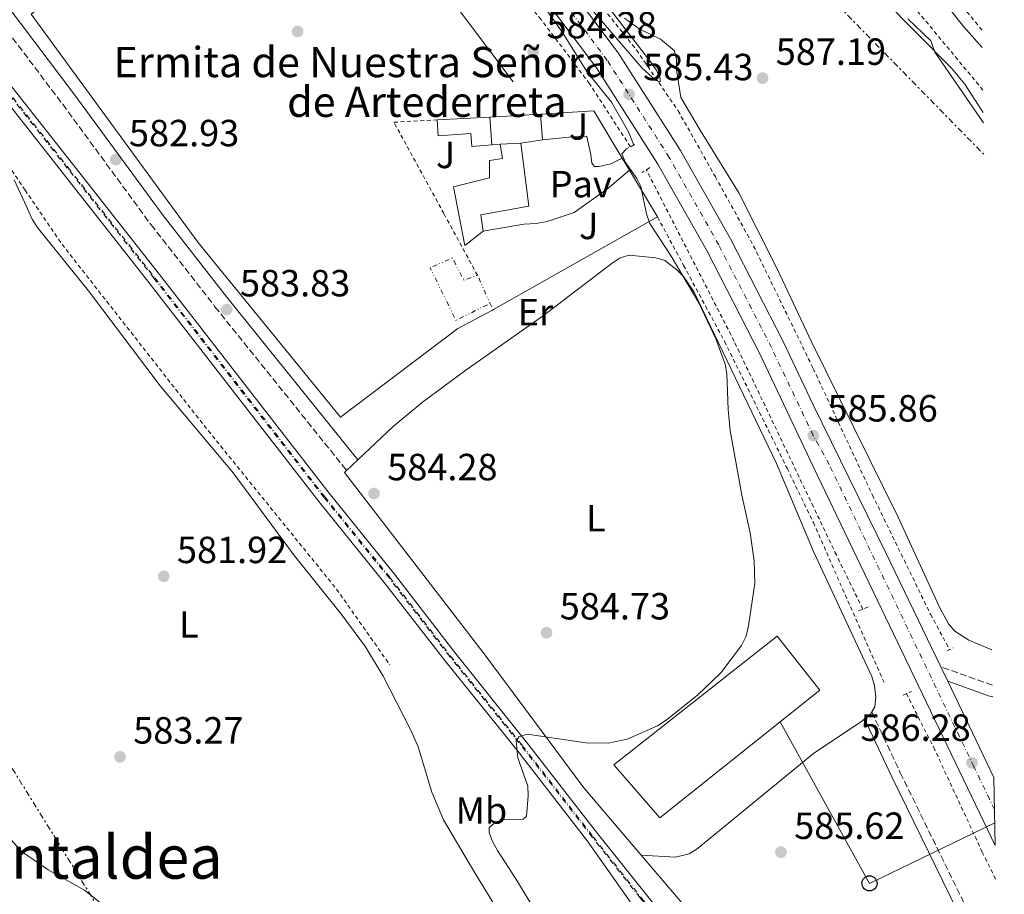
# Model space of a CAD drawing. Units: metres. Extents: x 607556 to 611009, y 4722327 to 4724694.
# Drawn here: x 610735 to 610996, y 4723275 to 4723506 of the extents above; entities that cross this region are included whole.
import ezdxf
from ezdxf.enums import TextEntityAlignment as Align

# ---------------------------------------------------------------- set-up
doc = ezdxf.new("R2010")
doc.units = ezdxf.units.M
doc.header["$MEASUREMENT"] = 0
for name, pattern in [('DGN Style 2', [1.7399219301090239, 1.043953158065414, -0.6959687720436097]), ('DGN Style 3', [2.435890702152634, 1.739921930109024, -0.6959687720436097]), ('DGN Style 4', [2.7856150101045474, 1.391937544087219, -0.6959687720436097, 0.001739921930109024, -0.6959687720436097]), ('DGN Style 6', [3.309331511067364, 0.001739921930109024, -0.6959687720436097, 1.217945351076317, -0.6959687720436097, 0.001739921930109024, -0.6959687720436097]), ('DGN Style 7', [3.4798438602180486, 1.565929737098122, -0.6959687720436097, 0.5219765790327072, -0.6959687720436097])]:
    doc.linetypes.add(name, pattern=pattern)
for name, color, linetype, lineweight in [('Camino', 7, 'DGN Style 3', 0), ('Carretera', 9, 'Continuous', 0), ('Cota de punto acotado terreno', 7, 'Continuous', 0), ('Curva de nivel intermedia', 30, 'Continuous', 0), ('Edificio', 1, 'Continuous', 13), ('Eje de carretera', 7, 'DGN Style 4', 0), ('Eje de ferrocarril una vía', 7, 'DGN Style 4', 0), ('Etiqueta de uso rústico', 92, 'Continuous', 0), ('Ferrocarril vía ancha', 7, 'DGN Style 4', 0), ('Iglesia-ermita', 1, 'Continuous', 13), ('Línea  de muro-pared o tapia', 1, 'Continuous', 13), ('Línea auxiliar raíl', 7, 'DGN Style 6', 0), ('Línea blanca (vial)', 7, 'Continuous', 13), ('Línea de cambio de uso (parcela vista)', 92, 'Continuous', 0), ('Línea de cuneta (fondo)', 4, 'DGN Style 2', 0), ('Línea de pavimento', 1, 'Continuous', 0), ('Línea eléctrica', 6, 'DGN Style 7', 0), ('Línea superior del balasto(superficie)', 7, 'Continuous', 0), ('Línea telefónica', 7, 'Continuous', 0), ('Margen derecho', 7, 'Continuous', 0), ('Pavimento', 7, 'Continuous', 0), ('Pontón-alcantarilla (pasos de agua)', 1, 'DGN Style 2', 0), ('Poste telefónico', 7, 'Continuous', 0), ('Punto acotado terreno (símbolo)', 7, 'Continuous', 0), ('Tela metálica o alambrada', 7, 'DGN Style 2', 0), ('Texto de Iglesia-ermita', 51, 'Continuous', 0), ('Texto de Área (paraje) menor', 7, 'Continuous', 0), ('Traza Ferrocarril', 8, 'Continuous', 0), ('Zona ajardinada', 92, 'Continuous', 0)]:
    doc.layers.add(name, color=color, linetype=linetype, lineweight=lineweight)
doc.styles.add('Style-Arial', font='arial.ttf')

# ---------------------------------------------------------------- blocks, each defined once
blk = doc.blocks.new('5PATER')
at = {"layer": 'Punto acotado terreno (símbolo)', "linetype": 'Continuous', "lineweight": 0}
h = blk.add_hatch(color=51, dxfattribs=at)
edge = h.paths.add_edge_path()
edge.add_ellipse((0, 0), major_axis=(-0.1095731443231308, -0.1110710700762829), ratio=0.9994222409660317, start_angle=0, end_angle=360)
blk = doc.blocks.new('5PTT')
at = {"layer": 'Pontón-alcantarilla (pasos de agua)', "color": 7, "linetype": 'Continuous', "lineweight": 30}
blk.add_circle((2.382683753967285e-05, 4.306399822235108e-05), 0.1995000005932858, dxfattribs=at)

msp = doc.modelspace()

# ---------------------------------------------------------------- linework, layer by layer
at = {"layer": 'Camino', "color": 7, "linetype": 'DGN Style 3', "lineweight": 0, "extrusion": (-0.005835546154591087, 0.002075902833128154, 0.9999808183302843), "elevation": 6825.838873995906, "flags": 128}
msp.add_lwpolyline([(610985.487133088, 4723326.367519258), (610971.7968409895, 4723331.237529754)], dxfattribs=at)
at = {"layer": 'Camino', "color": 7, "linetype": 'DGN Style 3', "lineweight": 0}
for points in [[(610721.620000001, 4723517.110000002, 581.3500000000059), (610746.6099999984, 4723484.02, 582.3500000000059), (610769.9699999981, 4723452.160000001, 583.0200000000041), (610786.8799999994, 4723430.480000001, 583.1900000000024), (610821.6799999991, 4723387.180000001, 583.5599999999978)], [(610960.5399999997, 4723323.300000001, 585.4600000000064), (610968.0900000001, 4723307.189999999, 585.2599999999949), (610991.289999999, 4723259.75, 586.6600000000036), (610993.6900000018, 4723254.180000001, 586.6600000000036)]]:
    msp.add_polyline3d(points, dxfattribs=at)
at = {"layer": 'Carretera', "color": 9, "linetype": 'Continuous', "lineweight": 0}
msp.add_polyline3d([(610878.7500000005, 4723517.329999999, 585.0099999999948), (610893.4899999992, 4723497.650000001, 585.3600000000006), (610910.0100000016, 4723471.77, 585.5399999999936), (610923.1700000024, 4723448.480000001, 585.9400000000023), (610937.149999999, 4723421.25, 585.8000000000029), (610945.0799999972, 4723404.54, 585.8399999999965), (610964.3799999979, 4723365.199999998, 585.8500000000058), (610978.7800000014, 4723335.23, 586.0599999999977), (610980.6299999999, 4723331.390000002, 586.0599999999977), (610992.8599999986, 4723305.939999999, 586.2400000000052), (610993.1499999992, 4723287.990000002, 586.4499999999971), (610990.1700000019, 4723294.24, 586.2899999999936), (610957.6299999999, 4723361.929999999, 585.8500000000058), (610945.0900000005, 4723388.180000001, 585.8800000000047), (610930.8700000005, 4723418.15, 585.8000000000029), (610917.000000001, 4723445.16, 585.9400000000023), (610903.999999999, 4723468.16, 585.5399999999936), (610887.7300000013, 4723493.660000001, 585.3600000000006), (610873.1999999982, 4723513.060000001, 585.0099999999948)], dxfattribs=at)
at = {"layer": 'Curva de nivel intermedia', "color": 30, "linetype": 'Continuous', "lineweight": 0, "flags": 128}
for points, elevation in [([(610887.3300000008, 4723514.469999999), (610902.1000000008, 4723495.180000001), (610903.5500000014, 4723493.119999999), (610904.610000001, 4723490.84), (610904.630000001, 4723489.949999999), (610903.4500000009, 4723490.3), (610899.7800000008, 4723493.7), (610883.2500000015, 4723512.949999999)], 585), ([(610989.7700000014, 4723499.069999998), (610984.9000000008, 4723504.5), (610975.1700000011, 4723516.749999999)], 590.0000000000001), ([(610963.3700000015, 4723512.08), (610981.5999999995, 4723493.55), (610985.130000001, 4723489.380000002), (610989.4699999995, 4723482.689999999), (610990.0400000018, 4723481.889999999)], 590.0000000000001), ([(610872.9899999998, 4723511.219999999), (610878.7499999999, 4723503.039999999), (610885.2000000007, 4723492.689999999), (610891.7200000007, 4723484.619999998), (610896.2400000001, 4723476.719999999), (610897.6000000014, 4723473.239999999)], 585), ([(610929.4400000017, 4723363.220000002), (610928.3999999999, 4723370.67), (610926.1900000017, 4723380.62), (610923.1300000016, 4723397.779999999), (610922.5300000004, 4723403.289999999), (610922.1900000006, 4723412.84), (610921.7900000005, 4723415.31), (610919.3400000008, 4723421.949999998), (610914.780000001, 4723431.52), (610907.4699999997, 4723443.849999999), (610901.8500000006, 4723452.519999999), (610901.01, 4723455.029999999), (610899.4600000011, 4723462.28), (610898.4599999997, 4723464.359999998), (610895.4500000011, 4723468.67), (610894.480000001, 4723470.960000002), (610895.7000000015, 4723472.269999999)], 585), ([(610871.860000001, 4723270.119999999), (610866.4100000017, 4723279.16), (610861.5800000015, 4723286.59), (610860.2500000015, 4723289.009999999), (610859.4100000011, 4723291.359999998), (610859.4000000021, 4723292.659999998), (610860.9800000002, 4723294.160000001), (610863.3899999997, 4723294.789999999), (610868.3300000017, 4723294.930000001), (610869.2700000005, 4723295.640000001), (610869.7199999997, 4723301.060000001), (610869.5900000001, 4723303.649999999), (610866.9300000002, 4723311.170000001), (610866.480000001, 4723315.520000001), (610867.1800000005, 4723316.699999998), (610869.3900000012, 4723317.409999999), (610884.9200000013, 4723315.119999998), (610890.820000002, 4723315.06), (610895.8899999993, 4723316.119999999), (610903.870000001, 4723319.57), (610906.2200000002, 4723321.109999998), (610914.4300000002, 4723327.74), (610920.6399999994, 4723333.649999999), (610926.1, 4723340.9), (610927.2100000008, 4723343.17), (610927.8800000014, 4723345.57), (610929.5900000012, 4723357.220000001), (610929.4400000017, 4723363.220000002)], 585), ([(610732.1900000012, 4723290.380000001), (610735.8800000015, 4723286.21), (610736.4738995207, 4723285.804240914), (610742.7300000002, 4723281.529999999), (610752.4000000019, 4723276.13), (610758.9000000017, 4723270.899999999)], 585)]:
    msp.add_lwpolyline(points, dxfattribs=dict(at, elevation=elevation))
at = {"layer": 'Edificio', "color": 51, "linetype": 'Continuous', "lineweight": 13, "extrusion": (-0.0849121750400779, -0.004758009803626287, 0.9963770791586244), "elevation": -73758.32992697209, "flags": 128}
msp.add_lwpolyline([(-4681906.947437541, 871034.9940315404), (-4681906.947437542, 871048.9865616903)], dxfattribs=at)
at = {"layer": 'Edificio', "color": 1, "linetype": 'Continuous', "lineweight": 13}
for points in [[(610860.0700000003, 4723473.27, 588.8500000000058), (610854.8300000001, 4723472.850000001, 588.4400000000023), (610854.5199999996, 4723476.289999999, 588.4400000000023), (610845.9100000003, 4723475.680000001, 586.1499999999943), (610845.6399999997, 4723479.880000001, 586.3899999999994), (610859.5599999996, 4723480.66, 587.5800000000017)], [(610862.29, 4723473.460000001, 589.0200000000041), (610867.75, 4723473.77, 590.1699999999983), (610869.8399999999, 4723457.119999999, 590.7400000000052), (610857.2100000001, 4723454.76, 590.7400000000052), (610857.7999999998, 4723450.449999999, 590.4499999999971), (610852.9400000004, 4723446.699999999, 590.7400000000052), (610849.9900000002, 4723462.199999999, 589.5899999999965), (610859.4600000001, 4723464.539999999, 589.8800000000047), (610859.4400000004, 4723469.130000001, 588.4400000000023), (610862.8899999997, 4723469.720000001, 589.0200000000041)], [(610946.8399999999, 4723329.060000001, 592.4700000000012), (610904.4800000006, 4723295.26, 592.179999999993), (610892.3499999996, 4723309.279999999, 592.4700000000012), (610935.5700000003, 4723343.369999999, 592.4700000000012)]]:
    msp.add_polyline3d(points, close=True, dxfattribs=at)
at = {"layer": 'Edificio', "color": 51, "linetype": 'Continuous', "lineweight": 13}
for points in [[(610860.0700000003, 4723473.27, 588.8500000000058), (610854.8300000001, 4723472.850000001, 588.4400000000023), (610854.5199999996, 4723476.289999999, 588.4400000000023), (610845.9100000003, 4723475.680000001, 586.1499999999943), (610845.6399999997, 4723479.880000001, 586.3899999999994)], [(610857.7999999998, 4723450.449999999, 590.4499999999971), (610852.9400000004, 4723446.699999999, 590.7400000000052), (610849.9900000002, 4723462.199999999, 589.5899999999965), (610859.4600000001, 4723464.539999999, 589.8800000000047), (610859.4400000004, 4723469.130000001, 588.4400000000023), (610862.8899999997, 4723469.720000001, 589.0200000000041), (610862.29, 4723473.460000001, 589.0200000000041)], [(610867.75, 4723473.77, 590.1699999999983), (610869.8399999999, 4723457.119999999, 590.7400000000052), (610857.2100000001, 4723454.76, 590.7400000000052), (610857.7999999998, 4723450.449999999, 590.4499999999971)], [(610904.4800000006, 4723295.26, 592.179999999993), (610892.3499999996, 4723309.279999999, 592.4700000000012), (610935.5700000003, 4723343.369999999, 592.4700000000012), (610946.8399999999, 4723329.060000001, 592.4700000000012), (610904.4800000006, 4723295.26, 592.179999999993)]]:
    msp.add_polyline3d(points, dxfattribs=at)
at = {"layer": 'Eje de carretera', "color": 7, "linetype": 'DGN Style 4', "lineweight": 0}
msp.add_polyline3d([(610992.999999999, 4723297.480000001, 586.279999999999), (610987.5100000015, 4723308.859999999, 586.279999999999), (610949.3099999978, 4723388.7, 585.8600000000006), (610945.0900000001, 4723396.36, 585.8600000000006), (610934.0100000004, 4723419.7, 585.800000000003), (610920.0899999995, 4723446.820000002, 585.9400000000024), (610907.0100000015, 4723469.960000002, 585.5399999999937), (610890.6099999998, 4723495.650000001, 585.3600000000007), (610875.9800000006, 4723515.2, 585.0099999999949)], dxfattribs=at)
at = {"layer": 'Eje de ferrocarril una vía', "color": 7, "linetype": 'DGN Style 4', "lineweight": 0}
msp.add_polyline3d([(610686.8199999998, 4723544.550000002, 582.1000000000058), (610726.3400000001, 4723494.79, 582.8600000000006), (610748.0300000003, 4723467.310000001, 582.8399999999965), (610770.999999999, 4723438.11, 583.4199999999983), (610815.8900000004, 4723380.190000001, 584.1499999999943), (610833.1799999995, 4723358.800000002, 584.529999999999), (610849.1600000011, 4723338.060000001, 584.8500000000058), (610868.1399999999, 4723314.439999999, 584.9900000000052), (610886.8700000008, 4723290.250000001, 585.279999999999), (610900.1000000008, 4723273.489999999, 585.5800000000017), (610918.9999999994, 4723249.630000001, 585.4400000000023), (610931.3799999999, 4723233.92, 585.8899999999994), (610943.8900000004, 4723218.170000001, 585.9799999999959), (610945.4300000003, 4723216.15, 585.9799999999959), (610961.6399999998, 4723195.640000001, 586.0899999999965), (610995.3299999986, 4723152.069999999, 586.179999999993)], dxfattribs=at)
at = {"layer": 'Ferrocarril vía ancha', "color": 7, "linetype": 'DGN Style 4', "lineweight": 0, "extrusion": (0.2278037325040069, 0.1883110497385803, 0.9553242423405768), "elevation": 1029169.116847493, "flags": 128}
msp.add_lwpolyline([(3251275.793811684, -3324555.456460228), (3251306.364140898, -3324556.471483266), (3251336.662131556, -3324556.911326582)], dxfattribs=at)
at = {"layer": 'Ferrocarril vía ancha', "color": 7, "linetype": 'DGN Style 4', "lineweight": 0}
for points in [[(610848.9699999989, 4723337.909999999, 584.8500000000058), (610832.9800000006, 4723358.640000001, 584.529999999999), (610815.7000000004, 4723380.029999999, 584.1499999999943), (610770.8, 4723437.960000001, 583.4199999999983), (610747.8299999991, 4723467.160000001, 582.8399999999965), (610726.1400000011, 4723494.630000001, 582.8600000000006), (610686.6200000009, 4723544.399999999, 582.1000000000058)], [(610945.239999998, 4723216, 585.9799999999959), (610943.7000000002, 4723218.03, 585.9600000000064), (610931.1799999988, 4723233.79, 585.8300000000017), (610918.8099999992, 4723249.49, 585.2899999999936), (610899.9100000008, 4723273.34, 585.6300000000047), (610899.2852261682, 4723274.131946878, 585.6135000000068), (610899.2796526666, 4723274.139725988, 585.6132999999973), (610886.6800000007, 4723290.11, 585.279999999999)]]:
    msp.add_polyline3d(points, dxfattribs=at)
at = {"layer": 'Iglesia-ermita', "color": 1, "linetype": 'Continuous', "lineweight": 13, "extrusion": (-0.08503844924588835, -0.004875622182914681, 0.9963657413109828), "elevation": -74391.01219361063, "flags": 128}
msp.add_lwpolyline([(-4680770.378263011, 877082.6277883097), (-4680770.378263011, 877096.1289104859)], dxfattribs=at)
at = {"layer": 'Iglesia-ermita', "color": 1, "linetype": 'Continuous', "lineweight": 13, "extrusion": (-0.0116340455588312, 0.1685796011296071, 0.9856193824529415), "elevation": 789754.8478918673, "flags": 128}
msp.add_lwpolyline([(-934614.2604119261, -4602948.356079521), (-934614.2604119261, -4602955.871736512)], dxfattribs=at)
at = {"layer": 'Iglesia-ermita', "color": 1, "linetype": 'Continuous', "lineweight": 13, "extrusion": (-0.003143636150496324, 0.04256483347772023, 0.9990887610731928), "elevation": 199722.0316146346, "flags": 128}
msp.add_lwpolyline([(-957120.0600438404, -4661381.262760943), (-957120.0600438403, -4661374.468130711)], dxfattribs=at)
at = {"layer": 'Iglesia-ermita', "color": 1, "linetype": 'Continuous', "lineweight": 13, "extrusion": (-0.07579943349618935, -0.006487338955762513, 0.9971019809001134), "elevation": -76358.4759009635, "flags": 128}
msp.add_lwpolyline([(-4654177.876911132, 1008539.679359248), (-4654177.876911132, 1008537.444767563)], dxfattribs=at)
at = {"layer": 'Iglesia-ermita', "color": 1, "linetype": 'Continuous', "lineweight": 13, "extrusion": (-0.2054525767620534, -0.01166488983200381, 0.9785975521362394), "elevation": -180025.6155324033, "flags": 128}
msp.add_lwpolyline([(-4681251.685031496, 858974.767563438), (-4681251.685031495, 858969.1791647407)], dxfattribs=at)
at = {"layer": 'Iglesia-ermita', "color": 1, "linetype": 'Continuous', "lineweight": 13, "extrusion": (0.1919196942250005, 0.02975758327543515, 0.980959386114526), "elevation": 258375.6486529259, "flags": 128}
msp.add_lwpolyline([(4574100.45211522, -1302008.720989985), (4574100.45211522, -1302002.799655676)], dxfattribs=at)
at = {"layer": 'Iglesia-ermita', "color": 1, "linetype": 'Continuous', "lineweight": 13}
msp.add_polyline3d([(610867.75, 4723473.77, 590.1699999999983), (610862.29, 4723473.460000001, 589.0200000000041), (610860.0700000003, 4723473.27, 588.8500000000058), (610859.5599999996, 4723480.66, 587.5800000000017), (610872.9900000002, 4723481.430000001, 588.7299999999959), (610873.4900000002, 4723474.66, 589.0200000000041)], close=True, dxfattribs=at)
at = {"layer": 'Línea  de muro-pared o tapia', "color": 1, "linetype": 'Continuous', "lineweight": 13, "extrusion": (-0.02051135564272989, 0.02735619538499379, 0.9994152904892718), "elevation": 117273.5075031679, "flags": 128}
msp.add_lwpolyline([(-3322324.219317922, -3410736.751635184), (-3322324.219317922, -3410707.21236302)], dxfattribs=at)
at = {"layer": 'Línea  de muro-pared o tapia', "color": 1, "linetype": 'Continuous', "lineweight": 13, "extrusion": (0.05127454796357565, -0.0156220839945723, 0.998562402267779), "elevation": -41881.27247081726, "flags": 128}
msp.add_lwpolyline([(4696456.907416536, 791189.895637618), (4696461.804974499, 791176.6497580319), (4696452.040155071, 791165.8291803419)], dxfattribs=at)
at = {"layer": 'Línea  de muro-pared o tapia', "color": 1, "linetype": 'Continuous', "lineweight": 13, "extrusion": (0.02061929760259744, -0.03429427215194399, 0.9991990529739028), "elevation": -148805.5409490042, "flags": 128}
msp.add_lwpolyline([(2957462.953688982, 3730365.794967466), (2957462.953688982, 3730362.04643442)], dxfattribs=at)
at = {"layer": 'Línea  de muro-pared o tapia', "color": 1, "linetype": 'Continuous', "lineweight": 13, "extrusion": (0.02040591356287028, -0.03397308853102295, 0.9992144053942218), "elevation": -147418.7874123538, "flags": 128}
msp.add_lwpolyline([(2955825.888088191, 3731714.382072105), (2955825.888088191, 3731699.999189918)], dxfattribs=at)
at = {"layer": 'Línea  de muro-pared o tapia', "color": 1, "linetype": 'Continuous', "lineweight": 13, "extrusion": (0.009953153852283242, 0.0056255959445192, 0.9999346415634685), "elevation": 33238.57712601845, "flags": 128}
msp.add_lwpolyline([(610867.7964701452, 4723341.994367427), (610824.392946596, 4723317.463979264)], dxfattribs=at)
at = {"layer": 'Línea  de muro-pared o tapia', "color": 1, "linetype": 'Continuous', "lineweight": 13}
msp.add_polyline3d([(610860.4900000002, 4723429.710000001, 586.5200000000041), (610860.0800000001, 4723429.480000001, 586.529999999999), (610851.0599999996, 4723424.730000001, 586.820000000007), (610820.1100000005, 4723401.25, 586.2400000000052), (610782.3700000001, 4723447.58, 585.8099999999977), (610738.29, 4723507.880000001, 585.2400000000052), (610808.7699999996, 4723564.220000001, 585.3800000000047), (610828.9600000001, 4723539.09, 585.5200000000041)], dxfattribs=at)
at = {"layer": 'Línea auxiliar raíl', "color": 7, "linetype": 'DGN Style 6', "lineweight": 0, "extrusion": (-0.01449272388138427, 0.03242366155168137, 0.9993691345674431), "elevation": 144884.2699798514, "flags": 128}
msp.add_lwpolyline([(-2485177.368158993, -4060409.083778695), (-2485177.368158993, -4060400.918271977)], dxfattribs=at)
at = {"layer": 'Línea auxiliar raíl', "color": 7, "linetype": 'DGN Style 6', "lineweight": 0}
msp.add_polyline3d([(610859.6100000005, 4723431.36, 586.7200000000012), (610850.5899999993, 4723426.869999999, 588.0099999999948), (610843.7699999998, 4723440.770000001, 587.2899999999936), (610849.6499999983, 4723443.380000001, 586.429999999993), (610852.6900000004, 4723437.5, 586.7200000000012), (610856.2800000024, 4723438.81, 586.429999999993)], dxfattribs=at)
at = {"layer": 'Línea blanca (vial)', "color": 7, "linetype": 'Continuous', "lineweight": 13, "extrusion": (-0.002036514149076585, 0.004227142884214443, 0.9999889918759892), "elevation": 19307.98952568727, "flags": 128}
msp.add_lwpolyline([(610978.7065022237, 4723295.812223219), (610980.5565391164, 4723291.972188913)], dxfattribs=at)
at = {"layer": 'Línea blanca (vial)', "color": 7, "linetype": 'Continuous', "lineweight": 13, "extrusion": (-0.002607709103504352, 0.005426508315242025, 0.9999818762661332), "elevation": 24623.99669078617, "flags": 128}
msp.add_lwpolyline([(610980.0808788915, 4723267.311197704), (610992.3112806232, 4723241.86082298)], dxfattribs=at)
at = {"layer": 'Línea blanca (vial)', "color": 7, "linetype": 'Continuous', "lineweight": 13}
for points in [[(610993.1499999987, 4723287.990000002, 586.4499999999972), (610990.1700000014, 4723294.240000002, 586.2899999999937), (610957.6299999994, 4723361.930000001, 585.8500000000059), (610945.0900000001, 4723388.180000002, 585.8800000000047), (610930.8699999999, 4723418.15, 585.800000000003), (610917.0000000005, 4723445.160000001, 585.9400000000024), (610903.9999999985, 4723468.160000001, 585.5399999999937), (610887.7300000008, 4723493.660000003, 585.3600000000007), (610873.1999999977, 4723513.060000001, 585.0099999999949), (610850.3899999999, 4723542.02, 584.5200000000042), (610835.3500000016, 4723560.140000001, 584.4700000000013), (610822.8099999977, 4723575.790000001, 583.9499999999971), (610778.4400000017, 4723631.380000004, 583.3699999999955), (610752.7899999986, 4723662.61, 583.2100000000065)], [(610978.780000001, 4723335.230000001, 586.0500000000029), (610964.3799999974, 4723365.199999999, 585.8500000000059), (610945.0799999967, 4723404.540000001, 585.8399999999965), (610937.1499999985, 4723421.250000001, 585.800000000003), (610923.1700000018, 4723448.480000002, 585.9400000000024), (610910.010000001, 4723471.770000001, 585.5399999999937), (610893.4899999986, 4723497.650000001, 585.3600000000007), (610878.7499999999, 4723517.33, 585.0099999999949), (610855.8299999981, 4723546.420000001, 584.5200000000042), (610840.7800000008, 4723564.560000001, 584.4700000000013), (610828.2800000017, 4723580.17, 583.9499999999971), (610818.6000000011, 4723592.290000002, 583.8200000000071)]]:
    msp.add_polyline3d(points, dxfattribs=at)
at = {"layer": 'Línea de cambio de uso (parcela vista)', "color": 92, "linetype": 'Continuous', "lineweight": 0, "extrusion": (-0.001808357325964298, -0.001703435568991341, 0.9999969140707605), "elevation": -8567.111388931791, "flags": 128}
msp.add_lwpolyline([(610821.7363608237, 4723379.439380616), (610824.6663741171, 4723382.199384619)], dxfattribs=at)
at = {"layer": 'Línea de cambio de uso (parcela vista)', "color": 92, "linetype": 'Continuous', "lineweight": 0, "elevation": 585.2700000000041, "flags": 128}
msp.add_lwpolyline([(610960.54, 4723323.300000001), (610960.1799999997, 4723322.680000001), (610958.6500000004, 4723321.439999999)], dxfattribs=at)
at = {"layer": 'Línea de cambio de uso (parcela vista)', "color": 92, "linetype": 'Continuous', "lineweight": 0}
for points in [[(610992.3200000003, 4723339.74, 586.5200000000041), (610986.2100000001, 4723342.289999999, 586.6199999999953), (610982.4900000002, 4723344.689999999, 586.3300000000017), (610980.8200000003, 4723346.619999999, 586.3300000000017), (610978.4100000003, 4723351, 586.3399999999965), (610967.54, 4723374.84, 585.9199999999983), (610944.6100000005, 4723421.17, 586.5), (610935.54, 4723440.49, 586.070000000007), (610925.3499999996, 4723460.640000001, 586.2200000000012), (610915.1799999997, 4723477.140000001, 586.3600000000006), (610910.0899999999, 4723485.82, 586.7899999999936), (610908.9299999997, 4723493.109999999, 586.6499999999943), (610908.9199999999, 4723495.91, 586.6499999999943), (610908.3499999996, 4723498.15, 586.7899999999936), (610904.6900000004, 4723501.220000001, 586.6499999999943), (610899.0700000003, 4723504, 586.5), (610895.1200000001, 4723506.789999999, 586.5)], [(610970.0899999999, 4723506.600000001, 589.4100000000036), (610976.1900000004, 4723500.83, 589.5200000000041), (610977.2300000006, 4723497.859999999, 589.5200000000041), (610990.0899999999, 4723479.100000001, 588.9499999999971)], [(610860.6500000004, 4723272.5, 584.0800000000017), (610855.5899999999, 4723280.74, 583.6499999999943), (610847.3399999999, 4723294.75, 583.8699999999953), (610844.1799999997, 4723302.050000001, 583.6499999999943), (610840.5800000001, 4723314.029999999, 583.3999999999943), (610838.7800000003, 4723318.310000001, 583.320000000007), (610831.3399999999, 4723332.76, 582.8800000000047), (610826.6699999999, 4723340.52, 582.5500000000029), (610820.4400000004, 4723348.980000001, 582.2100000000064), (610807.9199999999, 4723364.57, 582.070000000007), (610791.7199999997, 4723386.550000001, 582.070000000007), (610772.4100000003, 4723409.51, 581.929999999993), (610753.4400000004, 4723434.680000001, 582.070000000007), (610739.9000000004, 4723451.49, 581.3500000000058), (610738.5700000003, 4723453.600000001, 581.3399999999965), (610736.4738999996, 4723458.126399999, 581.344299999997), (610733.7400000002, 4723464.029999999, 581.3500000000058)], [(610824.6100000005, 4723389.939999999, 583.4700000000012), (610834.0300000003, 4723398.800000001, 583.4700000000012), (610841.7199999997, 4723405.199999999, 583.570000000007), (610853.1799999997, 4723413.74, 583.7899999999936), (610873.7100000001, 4723428.180000001, 584.3300000000017), (610891.8799999999, 4723442.039999999, 584.0800000000017), (610894.0599999996, 4723443.430000001, 584.179999999993), (610896.4000000004, 4723444.08, 584.3099999999977), (610903.4400000004, 4723443.390000001, 584.6100000000006), (610905.8200000003, 4723442.720000001, 584.3999999999943), (610909.0300000003, 4723440.279999999, 584.3899999999994), (610910.7800000003, 4723438.449999999, 584.5500000000029), (610913.5800000001, 4723434.369999999, 584.8699999999953), (610935.3300000001, 4723389.029999999, 585.1399999999994), (610945.1100000005, 4723365.75, 585.2700000000041), (610960.5300000003, 4723332.640000001, 585.2700000000041), (610961.2800000003, 4723330.24, 585.2700000000041), (610961.6100000005, 4723327.180000001, 585.2700000000041), (610961.3499999996, 4723324.67, 585.2700000000041), (610960.54, 4723323.300000001, 585.2700000000041)], [(610899.5499999998, 4723285.42, 585.5800000000017), (610884.3899999997, 4723303.189999999, 585.279999999999), (610858.0199999996, 4723338.619999999, 584.7100000000064), (610821.1100000005, 4723386.640000001, 583.4600000000064), (610821.6799999997, 4723387.180000001, 583.4600000000064)], [(610958.6500000004, 4723321.439999999, 585.2700000000041), (610958.1799999997, 4723321.060000001, 585.2700000000041), (610945.1600000003, 4723312.289999999, 585.3300000000017), (610914.4199999999, 4723287.060000001, 585.3300000000017), (610912.25, 4723285.76, 585.429999999993), (610908.6799999997, 4723284.880000001, 585.6199999999953), (610899.5499999998, 4723285.42, 585.5800000000017)], [(610994.4299999997, 4723208.130000001, 587.0500000000029), (610979.5199999996, 4723227.02, 586.7400000000052), (610969.5499999998, 4723238.230000001, 586.3800000000047), (610953.3099999996, 4723226.539999999, 585.9900000000052), (610945.2199999997, 4723234.880000001, 585.9900000000052), (610937.4500000002, 4723244.189999999, 585.8600000000006), (610914, 4723268.5, 585.8600000000006), (610899.5499999998, 4723285.42, 585.5800000000017)]]:
    msp.add_polyline3d(points, dxfattribs=at)
at = {"layer": 'Línea de cuneta (fondo)', "color": 4, "linetype": 'DGN Style 2', "lineweight": 0, "extrusion": (-0.2772635726066615, -0.2315267111421889, 0.9324807200865185), "elevation": -1262472.712822505, "flags": 128}
msp.add_lwpolyline([(-3234028.792749787, 3260677.24539285), (-3234042.771823433, 3260677.24539285), (-3234093.962554529, 3260675.584354098)], dxfattribs=at)
at = {"layer": 'Línea de cuneta (fondo)', "color": 4, "linetype": 'DGN Style 2', "lineweight": 0}
for points in [[(610896.7199999997, 4723472.789999999, 584.6399999999994), (610885.9199999999, 4723489.470000001, 584.0599999999977), (610873.0999999996, 4723506.460000001, 583.9199999999983), (610844.2100000001, 4723541.52, 583.4900000000052), (610828.6799999997, 4723561.92, 583.3399999999965), (610813.1500000004, 4723580.699999999, 582.6300000000047), (610795.4500000002, 4723603.060000001, 582.7700000000041), (610778.4800000006, 4723623.449999999, 582.0500000000029), (610750.4900000002, 4723658.869999999, 582.3399999999965)], [(610824.9500000002, 4723591.980000001, 584.0800000000017), (610842.8700000001, 4723567.930000001, 583.5099999999948), (610864.5300000003, 4723541.600000001, 584.3699999999953), (610884.1799999997, 4723516.130000001, 584.3699999999953), (610898.3399999999, 4723498.380000001, 584.3699999999953), (610909.3300000001, 4723482.34, 585.2299999999959), (610919.1799999997, 4723464.859999999, 585.5200000000041), (610929.3099999996, 4723446.529999999, 585.2299999999959), (610945.0700000003, 4723414.130000001, 585.4400000000023), (610960.6900000004, 4723380.720000001, 585.0399999999936), (610976.0899999999, 4723349.109999999, 585.2400000000052), (610981.1399999997, 4723339.76, 585.4400000000023)], [(610695.8399999999, 4723517.140000001, 580.3300000000017), (610711.0099999999, 4723497.82, 580.6100000000006), (610722.5700000003, 4723482.430000001, 580.6100000000006), (610736.6699999999, 4723461.310000001, 581.4799999999959), (610746.4299999997, 4723446.99, 581.4799999999959), (610784, 4723399.050000001, 581.4799999999959), (610819.0300000003, 4723355.76, 581.7599999999948), (610833.1200000001, 4723335.720000001, 582.9100000000036)], [(610958.1799999997, 4723350.5, 584.75), (610951.1799999997, 4723364.83, 584.75), (610945.0999999996, 4723377.57, 585.1600000000036), (610924.1200000001, 4723421.41, 585.070000000007), (610900.9299999997, 4723466.730000001, 584.6399999999994)], [(610993.29, 4723279.08, 586.25), (610989.7599999999, 4723286.189999999, 586.1399999999994), (610977.2199999997, 4723313.27, 585.5500000000029), (610969.7300000006, 4723328.09, 584.9499999999971)]]:
    msp.add_polyline3d(points, dxfattribs=at)
at = {"layer": 'Línea de pavimento', "color": 1, "linetype": 'Continuous', "lineweight": 0}
for points in [[(610894.5599999996, 4723469.77, 584.9499999999971), (610891.5199999996, 4723468.32, 584.9499999999971), (610888.4699999997, 4723467.59, 584.9499999999971), (610887.2100000001, 4723467.58, 584.6600000000036), (610886.4900000002, 4723468.470000001, 584.6600000000036), (610886.2999999998, 4723470.630000001, 584.6600000000036), (610885.2000000002, 4723475.470000001, 584.6600000000036), (610883.0499999998, 4723475.640000001, 584.6600000000036), (610873.4900000002, 4723474.66, 584.5099999999948)], [(610857.7999999998, 4723450.449999999, 583.6499999999943), (610868.5700000003, 4723452.300000001, 583.6499999999943), (610871.7999999998, 4723452.49, 583.9400000000023), (610874.6699999999, 4723453.039999999, 583.9400000000023), (610881.8399999999, 4723455.41, 584.2299999999959), (610890.79, 4723461.74, 584.6600000000036), (610896.4900000002, 4723466.560000001, 584.8000000000029)]]:
    msp.add_polyline3d(points, dxfattribs=at)
at = {"layer": 'Línea eléctrica', "color": 6, "linetype": 'DGN Style 7', "lineweight": 0}
for points in [[(610108.7199999993, 4724680.730000001, 592.4600000000064), (610055.2699999994, 4724461.210000001, 581.570000000007), (610256.1600000008, 4724188.800000001, 583.2400000000052), (610447.2300000008, 4723930.270000001, 579.9499999999971), (610456.8546719598, 4723851.006338116, 579.1448999999993), (610471.1400000005, 4723733.359999999, 577.9499999999971), (610650.9400000006, 4723441.53, 582.5899999999965), (610788.5000000005, 4723219.020000001, 585.7200000000012), (610803.8799999985, 4722995.740000002, 593.8500000000058), (610814.9899999973, 4722844.980000001, 604.6100000000006)], [(609605.9299999988, 4724672.8, 571.8399999999965), (609624.0200000004, 4724572.59, 573.320000000007), (609629.6599999998, 4724536.61, 572.6000000000058), (609631.9432642765, 4724522.031561986, 572.5240999999951), (609637.4800000006, 4724486.680000001, 572.3399999999965), (609746.9400000018, 4724405.26, 573.9400000000023), (609850.3599999992, 4724326.38, 572.7299999999959), (609945.8399999995, 4724255.720000002, 572.1100000000006), (610069.9274090386, 4724162.723092514, 573.5084000000061), (610189.8599999986, 4724072.84, 574.8600000000006), (610285.7099999998, 4724000.380000001, 576.3300000000017), (610402.089999999, 4723913.660000001, 578.0800000000017), (610456.8546719598, 4723851.006338116, 577.9060000000027), (610496.5000000009, 4723805.65, 577.779999999999), (610592.6499999994, 4723796.470000001, 579.8000000000029), (610682.8700000002, 4723787, 583.5500000000029), (610805.7000000002, 4723659.34, 586.4499999999971), (610990.2199999989, 4723470.730000001, 588.5800000000017)]]:
    msp.add_polyline3d(points, dxfattribs=at)
at = {"layer": 'Línea superior del balasto(superficie)', "color": 7, "linetype": 'Continuous', "lineweight": 0}
for points in [[(610995.5900000001, 4723135.609999999, 586.179999999993), (610963.5500000009, 4723176.480000001, 586.0099999999948), (610954.1499999975, 4723190.140000002, 586.0099999999948), (610945.2499999992, 4723203.159999999, 586.0599999999977), (610939.2700000001, 4723212.619999998, 586), (610926.9899999978, 4723229.790000001, 586.1499999999943), (610917.1499999985, 4723243.970000002, 585.8600000000006), (610895.2399999994, 4723275.080000001, 585.4600000000064), (610885.3599999998, 4723289.100000001, 585.279999999999), (610866.6499999991, 4723313.26, 584.9799999999959), (610847.6600000013, 4723336.890000001, 584.8500000000058), (610831.6100000005, 4723357.560000001, 584.529999999999), (610814.3200000012, 4723378.949999999, 584.1499999999943), (610769.420000001, 4723436.880000001, 583.4199999999983), (610746.4500000001, 4723466.079999999, 582.8399999999965), (610724.7699999987, 4723493.550000002, 582.8600000000006), (610685.2399999973, 4723543.32, 582.1000000000058)], [(610995.2899999982, 4723154.529999998, 586.179999999993), (610962.61, 4723196.410000001, 586.1000000000058), (610945.239999998, 4723219.069999999, 585.9700000000012), (610932.6299999994, 4723234.939999999, 585.8300000000017), (610920.2600000021, 4723250.640000002, 585.2899999999936), (610901.3700000005, 4723274.49, 585.6300000000047), (610887.9899999984, 4723291.130000002, 585.279999999999), (610869.260000002, 4723315.32, 584.9799999999959), (610850.2600000007, 4723338.970000001, 584.8500000000058), (610834.3500000007, 4723359.730000001, 584.529999999999), (610817.0700000006, 4723381.12, 584.1499999999943), (610772.1799999991, 4723439.04, 583.4199999999983), (610749.1999999993, 4723468.24, 582.8399999999965), (610727.5100000014, 4723495.720000001, 582.8600000000006), (610688, 4723545.48, 582.1000000000058)]]:
    msp.add_polyline3d(points, dxfattribs=at)
at = {"layer": 'Línea telefónica', "color": 7, "linetype": 'Continuous', "lineweight": 0, "extrusion": (-0.01520250945311812, 0.009609744914528299, 0.9998382551738083), "elevation": 36687.25712125894, "flags": 128}
msp.add_lwpolyline([(610874.577805326, 4723186.176355513), (610898.236778441, 4723143.474383762), (610931.3582717031, 4723159.455121669)], dxfattribs=at)
at = {"layer": 'Margen derecho', "color": 7, "linetype": 'Continuous', "lineweight": 0, "extrusion": (-0.0458014858536902, -0.1059159364403904, 0.9933197059867229), "elevation": -527677.7430250742, "flags": 128}
msp.add_lwpolyline([(-1313937.476010705, 4547335.187308495), (-1313938.327633191, 4547335.013990471), (-1313950.020635693, 4547334.234059367)], dxfattribs=at)
at = {"layer": 'Margen derecho', "color": 7, "linetype": 'Continuous', "lineweight": 0}
for points in [[(610724.7699999983, 4723519.600000001, 581.3500000000059), (610749.8299999969, 4723486.410000001, 582.3500000000059), (610773.1700000011, 4723454.58, 583.0200000000041), (610790.0300000011, 4723432.970000003, 583.1900000000024), (610824.6099999994, 4723389.940000001, 583.5599999999978)], [(610958.6499999987, 4723321.440000001, 585.4600000000064), (610965.8399999993, 4723306.11, 585.2599999999949), (610989.019999998, 4723258.710000001, 586.6600000000036), (610993.8000000013, 4723247.600000001, 586.6600000000036)]]:
    msp.add_polyline3d(points, dxfattribs=at)
at = {"layer": 'Pontón-alcantarilla (pasos de agua)', "color": 1, "linetype": 'DGN Style 2', "lineweight": 0, "flags": 128}
for points, elevation in [([(610897.8399999999, 4723473.359999999), (610895.7000000002, 4723472.27)], 585.070000000007), ([(610957.0199999996, 4723350.01), (610959.9900000002, 4723351.25)], 585.8000000000029), ([(610980.4600000001, 4723339.41), (610982.04, 4723340.230000001)], 585.8000000000029)]:
    msp.add_lwpolyline(points, dxfattribs=dict(at, elevation=elevation))
at = {"layer": 'Pontón-alcantarilla (pasos de agua)', "color": 1, "linetype": 'DGN Style 2', "lineweight": 0, "extrusion": (-0.05367809867619061, -0.03460466256584153, 0.9979585056760695), "elevation": -195662.1639577019, "flags": 128}
msp.add_lwpolyline([(-3638993.731165869, 3066559.222214323), (-3638993.731165869, 3066556.873533843)], dxfattribs=at)
at = {"layer": 'Pontón-alcantarilla (pasos de agua)', "color": 1, "linetype": 'DGN Style 2', "lineweight": 0, "extrusion": (0.07474372350794437, 0.03531469509342085, 0.996577266501011), "elevation": 213052.7623006407, "flags": 128}
msp.add_lwpolyline([(4009639.685439479, -2561348.473504066), (4009639.685439479, -2561350.892863486)], dxfattribs=at)
at = {"layer": 'Tela metálica o alambrada', "color": 7, "linetype": 'DGN Style 2', "lineweight": 0, "extrusion": (0.03762686285065998, -0.07055036779503564, 0.9967983069789007), "elevation": -309670.1975935416, "flags": 128}
msp.add_lwpolyline([(2761785.002905475, 3867893.688625454), (2761785.002905475, 3867891.812619058)], dxfattribs=at)
at = {"layer": 'Tela metálica o alambrada', "color": 7, "linetype": 'DGN Style 2', "lineweight": 0}
for points in [[(610989.9500000002, 4723487.789999999, 592.3099999999977), (610969.1200000001, 4723512.91, 592.1300000000047), (610944.9699999997, 4723538.24, 591.7700000000041), (610936.04, 4723547.300000001, 591.5500000000029), (610914.0999999996, 4723571.039999999, 590.6900000000023), (610901.6799999997, 4723585.92, 590.1199999999953), (610879.7300000006, 4723610.810000001, 590.1199999999953), (610862.4100000003, 4723630.560000001, 588.9700000000012), (610847.9699999997, 4723645.720000001, 588.3899999999994), (610835.8499999996, 4723657.439999999, 588.1100000000006), (610823.4400000004, 4723670.600000001, 587.820000000007), (610810.75, 4723681.449999999, 588.3899999999994), (610800.6600000003, 4723690.600000001, 589.25), (610788.8300000001, 4723702.039999999, 589.25), (610774.6900000004, 4723714.32, 586.9600000000064), (610762.29, 4723725.76, 585.8099999999977), (610744.6900000004, 4723742.050000001, 584.9499999999971), (610742.5999999996, 4723744.050000001, 584.9799999999959)], [(610856.2800000003, 4723438.810000001, 586.4799999999959), (610847.4000000004, 4723455.109999999, 585.1900000000023), (610834.1900000004, 4723479.289999999, 585.3300000000017), (610845.6399999997, 4723479.880000001, 586.3300000000017)], [(610903.8899999997, 4723454.24, 585.9499999999971), (610910.79, 4723441.42, 585.8999999999943), (610921.6299999999, 4723421.289999999, 585.8099999999977), (610938.1299999999, 4723387.789999999, 585.9499999999971), (610945.1100000005, 4723373.390000001, 586.1600000000036), (610964.0499999998, 4723330.439999999, 586.1600000000036)]]:
    msp.add_polyline3d(points, dxfattribs=at)
at = {"layer": 'Traza Ferrocarril', "color": 8, "linetype": 'Continuous', "lineweight": 0}
for points in [[(610727.5100000014, 4723495.720000001, 582.8600000000006), (610749.1999999993, 4723468.24, 582.8399999999965), (610772.1799999991, 4723439.04, 583.4199999999983), (610817.0700000006, 4723381.12, 584.1499999999943), (610834.3500000007, 4723359.730000001, 584.529999999999), (610850.2600000007, 4723338.970000001, 584.8500000000058), (610869.260000002, 4723315.32, 584.9799999999959), (610887.9899999984, 4723291.130000002, 585.279999999999), (610901.3700000005, 4723274.49, 585.6300000000047)], [(610917.1499999985, 4723243.970000002, 585.8600000000006), (610895.2399999994, 4723275.080000001, 585.4600000000064), (610885.3599999998, 4723289.100000001, 585.279999999999), (610866.6499999991, 4723313.26, 584.9799999999959), (610847.6600000013, 4723336.890000001, 584.8500000000058), (610831.6100000005, 4723357.560000001, 584.529999999999), (610814.3200000012, 4723378.949999999, 584.1499999999943), (610769.420000001, 4723436.880000001, 583.4199999999983), (610746.4500000001, 4723466.079999999, 582.8399999999965), (610724.7699999987, 4723493.550000002, 582.8600000000006)]]:
    msp.add_polyline3d(points, dxfattribs=at)

# ---------------------------------------------------------------- block references
at = {"layer": 'Poste telefónico', "color": 7, "linetype": 'Continuous', "lineweight": 0, "xscale": 10, "yscale": 10, "zscale": 10}
msp.add_blockref('5PTT', (610959.9400000012, 4723277.939999999, 585.9799999999959), dxfattribs=at)
at = {"layer": 'Punto acotado terreno (símbolo)', "color": 7, "linetype": 'Continuous', "lineweight": 0, "xscale": 10, "yscale": 10, "zscale": 10}
for p in [(610808.7300000006, 4723503.290000001, 582.929999999993), (610871.0399999986, 4723497.970000002, 584.279999999999), (610931.6599999989, 4723490.95, 587.1900000000028), (610896.3599999986, 4723486.640000002, 585.4299999999935), (610760.6400000006, 4723469.41, 582.929999999993), (610789.9899999986, 4723429.710000001, 583.8300000000023), (610945.0900000001, 4723396.36, 585.860000000001), (610828.9299999999, 4723381.070000002, 584.279999999999), (610773.3299999975, 4723359.150000001, 581.9199999999983), (610874.5499999999, 4723344.250000001, 584.7299999999964), (610761.7699999994, 4723311.410000003, 583.2700000000046), (610987.0399999977, 4723309.840000001, 586.2799999999993), (610936.5300000015, 4723286.180000002, 585.6199999999958)]:
    msp.add_blockref('5PATER', p, dxfattribs=at)

# ---------------------------------------------------------------- texts
at = {"layer": 'Cota de punto acotado terreno', "color": 7, "linetype": 'Continuous', "lineweight": 0, "style": 'Style-Arial'}
for s, p in [('584.28', (610874.5399999993, 4723501.470000001, 584.279999999999)), ('587.19', (610935.1599999996, 4723494.45, 587.1900000000023)), ('585.43', (610900.1099999998, 4723490.390000002, 585.429999999993)), ('582.93', (610764.1400000014, 4723472.91, 582.929999999993)), ('583.83', (610793.4899999994, 4723433.210000001, 583.8300000000017)), ('585.86', (610948.839999999, 4723400.11, 585.8600000000006)), ('584.28', (610832.4300000007, 4723384.570000002, 584.279999999999)), ('581.92', (610776.8299999983, 4723362.65, 581.9199999999983)), ('584.73', (610878.0500000007, 4723347.750000001, 584.7299999999959)), ('583.27', (610765.2700000004, 4723314.909999999, 583.2700000000041)), ('586.28', (610957.5599999984, 4723315.630000001, 586.279999999999)), ('585.62', (610940.0300000024, 4723289.679999999, 585.6199999999953))]:
    msp.add_text(s, height=7.000000000000002, dxfattribs=at).set_placement(p)
at = {"layer": 'Etiqueta de uso rústico', "color": 92, "linetype": 'Continuous', "lineweight": 0, "style": 'Style-Arial'}
for s, p in [('Er', (610871.6254566079, 4723429.040010002, 584.1600000000036)), ('L', (610887.5614203803, 4723374.540010001, 584.3600000000006)), ('L', (610779.9714203819, 4723346.430010001, 582.3600000000006)), ('Mb', (610857.3102462417, 4723297.23001, 584.3899999999994))]:
    msp.add_text(s, height=7.000000000000002, dxfattribs=at).set_placement(p, align=Align.MIDDLE_CENTER)
at = {"layer": 'Pavimento', "color": 7, "linetype": 'Continuous', "lineweight": 0, "style": 'Style-Arial'}
msp.add_text('Pav', height=7.000000000000002, dxfattribs=at).set_placement((610883.5957062575, 4723462.900010003, 584.3699999999953), align=Align.MIDDLE_CENTER)
at = {"layer": 'Texto de Iglesia-ermita', "color": 51, "linetype": 'Continuous', "lineweight": 0, "style": 'Style-Arial'}
for s, p in [('Ermita de Nuestra Señora', (610760.0399999999, 4723491.2, 582.4100000000036)), ('de Artederreta', (610805.9600000017, 4723480.690000001, 583.1499999999943))]:
    msp.add_text(s, height=8, dxfattribs=at).set_placement(p)
at = {"layer": 'Texto de Área (paraje) menor', "color": 7, "linetype": 'Continuous', "lineweight": 0, "style": 'Style-Arial'}
msp.add_text('Bentaldea', height=11.5, dxfattribs=at).set_placement((610751.4017934296, 4723284.920010001, 585.1399999999994), align=Align.MIDDLE_CENTER)
at = {"layer": 'Zona ajardinada', "color": 92, "linetype": 'Continuous', "lineweight": 0, "style": 'Style-Arial'}
for p in [(610883.0069051367, 4723478.17001, 584.3699999999953), (610847.8569051363, 4723470.64001, 583.3600000000006), (610885.6869051345, 4723451.86001, 584.6600000000036)]:
    msp.add_text('J', height=7.000000000000002, dxfattribs=at).set_placement(p, align=Align.MIDDLE_CENTER)

doc.saveas('drawing.dxf')
